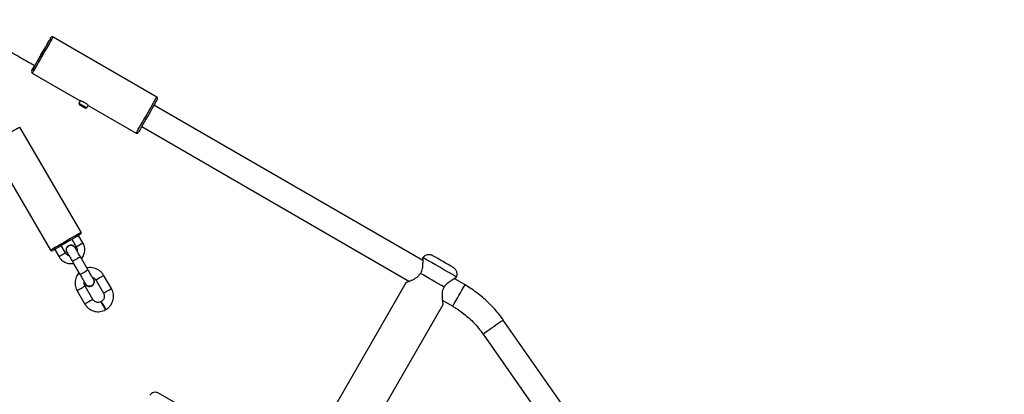
# Model space of a CAD drawing. Units: millimetres. Extents: x 1086 to 2470, y 1343 to 2791.
# Drawn here: x 1633 to 1697, y 1584 to 1608 of the extents above; entities that cross this region are included whole.
import ezdxf

# ---------------------------------------------------------------- set-up
doc = ezdxf.new("R2010")
doc.units = ezdxf.units.MM
doc.header["$LTSCALE"] = 100
doc.header["$PDSIZE"] = -1
doc.layers.add('strefa', color=6, linetype='Continuous')
doc.dimstyles.new('ISO-25', dxfattribs={"dimtxt": 2.5, "dimasz": 2.5, "dimexe": 1.25, "dimexo": 0.625, "dimtad": 1, "dimtxsty": 'Standard', "dimcen": 2.5, "dimadec": 0, "dimazin": 0, "dimtfac": 1, "dimtmove": 0, "dimatfit": 3, "dimfxl": 1, "dimarcsym": 0})

# ---------------------------------------------------------------- blocks, each defined once
blk = doc.blocks.new('1640')
at = {"color": 7, "linetype": 'Continuous', "lineweight": 25}
for p, q in [((1641.53, 1602.877), (1634.775, 1606.777)), ((1633.425, 1604.438), (1636.546, 1602.636)), ((1636.541, 1602.639), (1636.45, 1602.481)), ((1636.45, 1602.481), (1636.475, 1602.385)), ((1636.874, 1602.155), (1636.969, 1602.181)), ((1636.969, 1602.181), (1637.061, 1602.339)), ((1637.062, 1602.338), (1640.18, 1600.538)), ((1658.835, 1592.25), (1641.342, 1602.35)), ((1636.597, 1594.097), (1632.603, 1600.913)), ((1640.542, 1600.964), (1657.975, 1590.9)), ((1630.619, 1599.75), (1634.613, 1592.935)), ((1636.001, 1593.632), (1636.284, 1593.149)), ((1636.715, 1593.402), (1636.432, 1593.885)), ((1634.879, 1592.975), (1635.163, 1592.492)), ((1635.594, 1592.744), (1635.311, 1593.227)), ((1635.784, 1593.215), (1635.784, 1593.215)), ((1636.206, 1593.103), (1636.229, 1593.056)), ((1636.035, 1592.191), (1636.541, 1591.329)), ((1637.058, 1591.632), (1636.553, 1592.495)), ((1658.844, 1592.442), (1658.83, 1592.426)), ((1636.104, 1592.07), (1636.462, 1591.459)), ((1637.548, 1590.992), (1638.054, 1590.129)), ((1638.571, 1590.433), (1638.066, 1591.295)), ((1661.584, 1590.663), (1660.867, 1591.077)), ((1661.02, 1591.161), (1661.028, 1591.181)), ((1636.34, 1590.284), (1636.846, 1589.421)), ((1637.364, 1589.725), (1636.858, 1590.587)), ((1657.738, 1590.805), (1638.738, 1557.896)), ((1660.128, 1589.656), (1660.784, 1589.277)), ((1637.914, 1589.595), (1637.897, 1589.585)), ((1638.211, 1589.05), (1638.228, 1589.061)), ((1641.163, 1556.496), (1660.163, 1589.405)), ((1670.745, 1578.854), (1664.073, 1588.382)), ((1662.763, 1587.464), (1669.379, 1578.016)), ((1650.628, 1578.491), (1641.627, 1583.632))]:
    blk.add_line(p, q, dxfattribs=at)
at = {"color": 7, "linetype": 'Continuous', "lineweight": 25, "flags": 128}
for points in [[(1633.388, 1604.575), (1633.397, 1604.591), (1633.424, 1604.637), (1633.468, 1604.713), (1633.528, 1604.816), (1633.601, 1604.943), (1633.687, 1605.091), (1633.781, 1605.255), (1633.883, 1605.43), (1633.988, 1605.613), (1634.094, 1605.796), (1634.197, 1605.975), (1634.296, 1606.146), (1634.386, 1606.302), (1634.465, 1606.44), (1634.532, 1606.555), (1634.583, 1606.644), (1634.618, 1606.705), (1634.636, 1606.736), (1634.636, 1606.736), (1634.617, 1606.705), (1634.582, 1606.644), (1634.53, 1606.554), (1634.463, 1606.438), (1634.412, 1606.351)], [(1634.413, 1606.351), (1634.451, 1606.417), (1634.479, 1606.464), (1634.488, 1606.48), (1634.479, 1606.465), (1634.452, 1606.418), (1634.409, 1606.342), (1634.35, 1606.24), (1634.278, 1606.115), (1634.196, 1605.973), (1634.107, 1605.819), (1634.014, 1605.658), (1633.921, 1605.498), (1633.832, 1605.343), (1633.75, 1605.201), (1633.678, 1605.076), (1633.619, 1604.974), (1633.575, 1604.898), (1633.547, 1604.851), (1633.538, 1604.835), (1633.538, 1604.835)], [(1636.45, 1602.481), (1636.45, 1602.481), (1636.466, 1602.472), (1636.511, 1602.446), (1636.58, 1602.406)], [(1641.566, 1602.74), (1641.564, 1602.736), (1641.546, 1602.705), (1641.511, 1602.644), (1641.46, 1602.555), (1641.393, 1602.44), (1641.314, 1602.302), (1641.224, 1602.146), (1641.126, 1601.975), (1641.022, 1601.796), (1640.916, 1601.613), (1640.811, 1601.43), (1640.71, 1601.255), (1640.615, 1601.091), (1640.529, 1600.943), (1640.456, 1600.816), (1640.396, 1600.713), (1640.352, 1600.637), (1640.325, 1600.591), (1640.316, 1600.575)], [(1636.575, 1602.328), (1636.517, 1602.362), (1636.482, 1602.382), (1636.477, 1602.384), (1636.502, 1602.37), (1636.553, 1602.34), (1636.623, 1602.3), (1636.7, 1602.255), (1636.774, 1602.213), (1636.832, 1602.179), (1636.867, 1602.159), (1636.872, 1602.156), (1636.847, 1602.171), (1636.796, 1602.201), (1636.726, 1602.241), (1636.649, 1602.286), (1636.575, 1602.328)], [(1636.58, 1602.406), (1636.665, 1602.357), (1636.755, 1602.305), (1636.84, 1602.256), (1636.909, 1602.216), (1636.954, 1602.19), (1636.969, 1602.181), (1636.969, 1602.181)], [(1636.562, 1593.961), (1636.547, 1593.952), (1636.501, 1593.925), (1636.427, 1593.881), (1636.326, 1593.823), (1636.203, 1593.75), (1636.061, 1593.667), (1635.905, 1593.576), (1635.741, 1593.479), (1635.574, 1593.381), (1635.409, 1593.285), (1635.253, 1593.194), (1635.111, 1593.11), (1634.987, 1593.038), (1634.886, 1592.979), (1634.812, 1592.935), (1634.766, 1592.908), (1634.75, 1592.899)], [(1660.227, 1590.525), (1660.054, 1590.624), (1659.864, 1590.734), (1659.661, 1590.851), (1659.452, 1590.972), (1659.243, 1591.093), (1659.04, 1591.21), (1658.85, 1591.32), (1658.677, 1591.419)], [(1638.054, 1589.318), (1638.108, 1589.227), (1638.155, 1589.146), (1638.19, 1589.086), (1638.208, 1589.055), (1638.208, 1589.054), (1638.189, 1589.086), (1638.154, 1589.146), (1638.107, 1589.226), (1638.054, 1589.318), (1638, 1589.409), (1637.953, 1589.49), (1637.918, 1589.549), (1637.9, 1589.581), (1637.9, 1589.581), (1637.918, 1589.55), (1637.953, 1589.49), (1638.001, 1589.41), (1638.054, 1589.318)]]:
    blk.add_lwpolyline(points, dxfattribs=at)
at = {"color": 8, "linetype": 'Continuous', "lineweight": 25, "flags": 128}
for points in [[(1634.775, 1606.777), (1634.766, 1606.761), (1634.739, 1606.714), (1634.694, 1606.636), (1634.633, 1606.531), (1634.558, 1606.4), (1634.47, 1606.248), (1634.372, 1606.078), (1634.267, 1605.896), (1634.157, 1605.705), (1634.045, 1605.512), (1633.935, 1605.322), (1633.83, 1605.139), (1633.732, 1604.969), (1633.644, 1604.816), (1633.568, 1604.686), (1633.507, 1604.58), (1633.462, 1604.502), (1633.434, 1604.455), (1633.425, 1604.438)], [(1640.18, 1600.538), (1640.189, 1600.555), (1640.217, 1600.602), (1640.262, 1600.68), (1640.323, 1600.786), (1640.399, 1600.916), (1640.487, 1601.069), (1640.585, 1601.239), (1640.69, 1601.422), (1640.801, 1601.612), (1640.912, 1601.805), (1641.022, 1601.995), (1641.127, 1602.178), (1641.225, 1602.348), (1641.313, 1602.5), (1641.388, 1602.631), (1641.449, 1602.736), (1641.494, 1602.814), (1641.521, 1602.861), (1641.53, 1602.877)], [(1632.603, 1600.913), (1632.587, 1600.904), (1632.54, 1600.876), (1632.463, 1600.831), (1632.359, 1600.77), (1632.231, 1600.695), (1632.082, 1600.608), (1631.919, 1600.512), (1631.746, 1600.411), (1631.568, 1600.307), (1631.392, 1600.203), (1631.222, 1600.104), (1631.066, 1600.012), (1630.926, 1599.931), (1630.809, 1599.862), (1630.718, 1599.808), (1630.655, 1599.772), (1630.623, 1599.753), (1630.619, 1599.75)], [(1634.613, 1592.935), (1634.617, 1592.937), (1634.649, 1592.956), (1634.712, 1592.992), (1634.803, 1593.046), (1634.921, 1593.115), (1635.06, 1593.196), (1635.217, 1593.288), (1635.386, 1593.387), (1635.562, 1593.491), (1635.74, 1593.595), (1635.913, 1593.696), (1636.077, 1593.792), (1636.225, 1593.879), (1636.353, 1593.954), (1636.458, 1594.016), (1636.535, 1594.061), (1636.582, 1594.088), (1636.597, 1594.097), (1636.597, 1594.097)], [(1635.594, 1592.744), (1635.578, 1592.735), (1635.531, 1592.707), (1635.461, 1592.666), (1635.379, 1592.618), (1635.296, 1592.57), (1635.226, 1592.529), (1635.179, 1592.501), (1635.163, 1592.492)], [(1636.553, 1592.495), (1636.553, 1592.495), (1636.537, 1592.486), (1636.492, 1592.459), (1636.424, 1592.419), (1636.339, 1592.37), (1636.249, 1592.317), (1636.165, 1592.267), (1636.096, 1592.227), (1636.051, 1592.201), (1636.035, 1592.191)], [(1637.058, 1591.632), (1637.058, 1591.632), (1637.043, 1591.623), (1636.998, 1591.597), (1636.929, 1591.556), (1636.845, 1591.507), (1636.755, 1591.454), (1636.67, 1591.405), (1636.601, 1591.364), (1636.556, 1591.338), (1636.541, 1591.329)], [(1637.548, 1590.992), (1637.552, 1590.994), (1637.583, 1591.012), (1637.641, 1591.046), (1637.719, 1591.092), (1637.807, 1591.144), (1637.896, 1591.196), (1637.974, 1591.241), (1638.031, 1591.275), (1638.062, 1591.293), (1638.066, 1591.295)], [(1636.858, 1590.587), (1636.854, 1590.585), (1636.823, 1590.567), (1636.766, 1590.533), (1636.688, 1590.488), (1636.599, 1590.436), (1636.511, 1590.384), (1636.433, 1590.338), (1636.375, 1590.304), (1636.344, 1590.286), (1636.34, 1590.284)], [(1638.054, 1590.129), (1638.058, 1590.131), (1638.089, 1590.15), (1638.147, 1590.184), (1638.224, 1590.229), (1638.313, 1590.281), (1638.401, 1590.333), (1638.479, 1590.379), (1638.537, 1590.412), (1638.568, 1590.43), (1638.571, 1590.433)], [(1637.364, 1589.725), (1637.36, 1589.722), (1637.329, 1589.704), (1637.271, 1589.671), (1637.194, 1589.625), (1637.105, 1589.573), (1637.017, 1589.521), (1636.939, 1589.476), (1636.881, 1589.442), (1636.85, 1589.424), (1636.846, 1589.421)], [(1664.073, 1588.382), (1664.058, 1588.371), (1664.013, 1588.34), (1663.94, 1588.289), (1663.843, 1588.221), (1663.726, 1588.139), (1663.594, 1588.046), (1663.455, 1587.949), (1663.313, 1587.849), (1663.176, 1587.754), (1663.051, 1587.666), (1662.943, 1587.59), (1662.857, 1587.53), (1662.797, 1587.488), (1662.767, 1587.467), (1662.763, 1587.464)]]:
    blk.add_lwpolyline(points, dxfattribs=at)
at = {"color": 7, "linetype": 'Continuous', "lineweight": 25}
for centre, radius, start, end in [((1722.6, 1553.51), 102.793, 149.96253, 150.21335), ((1652.496, 1594.031), 21.821, 149.92941, 150.32331), ((1635.939, 1592.947), 0.31, 30.37137, 219.76336), ((1635.939, 1592.947), 0.31, 119.9937, 219.07018), ((1541.498, 1386.681), 237.298, 59.81382, 60.18382), ((1637.152, 1590.876), 0.31, 199.77058, 43.42791), ((1637.152, 1590.876), 0.31, 200.31448, 299.99317), ((1588.199, 1560.184), 57.764, 30.30063, 30.60811), ((1587.553, 1559.642), 58.596, 30.13659, 30.43972)]:
    blk.add_arc(centre, radius, start, end, dxfattribs=at)
at = {"color": 8, "linetype": 'Continuous', "lineweight": 25}
for centre, radius, start, end in [((1417.942, 1966.167), 432.222, 300.34209, 300.40836), ((1466.129, 1256.129), 387.616, 59.81344, 60.18633), ((1300.076, 1798.453), 416.97, 329.8904, 330.11026)]:
    blk.add_arc(centre, radius, start, end, dxfattribs=at)
at = {"color": 7, "linetype": 'Continuous', "lineweight": 25}
blk.add_ellipse((1641.427, 1583.286), major_axis=(0.359, -0.207), ratio=0.966049, start_param=1.570809, end_param=3.141606, dxfattribs=at)
for points, knots in [([(1630.897, 1606.453), (1630.997, 1606.396), (1631.287, 1606.23), (1631.747, 1605.967), (1632.269, 1605.668), (1632.763, 1605.386), (1633.204, 1605.134), (1633.467, 1604.984), (1633.585, 1604.917)], [0, 0, 0, 0, 0.098649, 0.286127, 0.473614, 0.661107, 0.84861, 1, 1, 1, 1]), ([(1634.775, 1606.775), (1634.773, 1606.777), (1634.761, 1606.786), (1634.735, 1606.791), (1634.706, 1606.79), (1634.683, 1606.782), (1634.666, 1606.772), (1634.655, 1606.763), (1634.65, 1606.757), (1634.649, 1606.755)], [0, 0, 0, 0, 0.066864, 0.320719, 0.522374, 0.691834, 0.83421, 0.949319, 1, 1, 1, 1]), ([(1633.377, 1604.542), (1633.376, 1604.533), (1633.373, 1604.513), (1633.382, 1604.484), (1633.399, 1604.456), (1633.417, 1604.445), (1633.425, 1604.439)], [0, 0, 0, 0, 0.231242, 0.475566, 0.755732, 1, 1, 1, 1]), ([(1637.062, 1602.338), (1637.059, 1602.341), (1637.055, 1602.345), (1637.016, 1602.379), (1636.958, 1602.427), (1636.88, 1602.482), (1636.793, 1602.534), (1636.705, 1602.578), (1636.627, 1602.61), (1636.57, 1602.63), (1636.542, 1602.639), (1636.545, 1602.638), (1636.546, 1602.637)], [0, 0, 0, 0, 0.1054075, 0.210764, 0.3176504, 0.4257775, 0.5321279, 0.6365011, 0.7417324, 0.8493209, 0.9571535, 1, 1, 1, 1]), ([(1641.574, 1602.757), (1641.576, 1602.763), (1641.58, 1602.777), (1641.58, 1602.802), (1641.572, 1602.832), (1641.555, 1602.859), (1641.538, 1602.87), (1641.53, 1602.875)], [0, 0, 0, 0, 0.144945, 0.312522, 0.554522, 0.80434, 1, 1, 1, 1]), ([(1640.18, 1600.539), (1640.182, 1600.538), (1640.193, 1600.529), (1640.217, 1600.524), (1640.247, 1600.525), (1640.267, 1600.532), (1640.277, 1600.537), (1640.28, 1600.538)], [0, 0, 0, 0, 0.061921, 0.405154, 0.677336, 0.905943, 1, 1, 1, 1]), ([(1640.28, 1600.538), (1640.288, 1600.545), (1640.3, 1600.552), (1640.309, 1600.564), (1640.312, 1600.568), (1640.313, 1600.57), (1640.314, 1600.572), (1640.315, 1600.572), (1640.315, 1600.573)], [0, 0, 0, 0, 0.4846865, 0.6118097, 0.6895634, 0.7517934, 0.8368027, 1, 1, 1, 1]), ([(1636.596, 1593.995), (1636.601, 1594.004), (1636.611, 1594.024), (1636.612, 1594.058), (1636.607, 1594.084), (1636.598, 1594.095), (1636.597, 1594.096)], [0, 0, 0, 0, 0.287274, 0.615281, 0.953166, 1, 1, 1, 1]), ([(1634.614, 1592.935), (1634.619, 1592.928), (1634.629, 1592.911), (1634.653, 1592.895), (1634.678, 1592.886), (1634.7, 1592.884), (1634.718, 1592.887), (1634.729, 1592.889), (1634.733, 1592.891), (1634.734, 1592.891)], [0, 0, 0, 0, 0.190538, 0.417788, 0.604254, 0.761938, 0.892547, 0.995069, 1, 1, 1, 1]), ([(1635.711, 1592.755), (1635.693, 1592.778), (1635.656, 1592.829), (1635.635, 1592.926), (1635.644, 1593.028), (1635.688, 1593.121), (1635.76, 1593.194), (1635.852, 1593.239), (1635.941, 1593.251), (1635.995, 1593.241), (1636.016, 1593.237)], [0, 0, 0, 0, 0.115433, 0.248912, 0.382486, 0.515962, 0.649498, 0.782987, 0.916491, 1, 1, 1, 1]), ([(1635.664, 1592.826), (1635.666, 1592.823), (1635.668, 1592.817), (1635.672, 1592.81), (1635.673, 1592.808), (1635.673, 1592.807)], [0, 0, 0, 0, 0.435108, 0.846748, 1, 1, 1, 1]), ([(1636.016, 1593.237), (1636.048, 1593.225), (1636.112, 1593.202), (1636.157, 1593.151), (1636.179, 1593.126)], [0, 0, 0, 0, 0.502318, 1, 1, 1, 1]), ([(1636.553, 1592.495), (1636.54, 1592.517), (1636.501, 1592.582), (1636.439, 1592.689), (1636.37, 1592.806), (1636.309, 1592.91), (1636.259, 1592.994), (1636.222, 1593.057), (1636.205, 1593.087), (1636.198, 1593.099), (1636.195, 1593.103), (1636.191, 1593.109), (1636.186, 1593.117), (1636.182, 1593.123), (1636.179, 1593.126)], [0, 0, 0, 0, 0.070526, 0.205242, 0.340136, 0.475079, 0.610066, 0.745204, 0.880841, 0.9387, 0.968056, 0.979091, 0.98849, 1, 1, 1, 1]), ([(1636.284, 1593.149), (1636.291, 1593.136), (1636.316, 1593.09), (1636.338, 1593.003), (1636.343, 1592.921), (1636.33, 1592.88), (1636.328, 1592.875)], [0, 0, 0, 0, 0.159533, 0.549548, 0.94058, 1, 1, 1, 1]), ([(1636.622, 1592.373), (1636.652, 1592.411), (1636.717, 1592.492), (1636.786, 1592.638), (1636.83, 1592.8), (1636.843, 1592.968), (1636.823, 1593.136), (1636.779, 1593.282), (1636.734, 1593.367), (1636.715, 1593.402)], [0, 0, 0, 0, 0.130502, 0.282727, 0.434954, 0.587218, 0.739456, 0.891655, 1, 1, 1, 1]), ([(1635.163, 1592.492), (1635.181, 1592.462), (1635.229, 1592.386), (1635.33, 1592.278), (1635.464, 1592.177), (1635.616, 1592.103), (1635.779, 1592.06), (1635.944, 1592.045), (1636.052, 1592.062), (1636.104, 1592.07)], [0, 0, 0, 0, 0.093926, 0.246252, 0.3987381, 0.5511867, 0.7036561, 0.8561625, 1, 1, 1, 1]), ([(1635.808, 1592.575), (1635.793, 1592.579), (1635.742, 1592.593), (1635.67, 1592.646), (1635.618, 1592.705), (1635.597, 1592.74), (1635.594, 1592.744)], [0, 0, 0, 0, 0.166191, 0.563675, 0.940667, 1, 1, 1, 1]), ([(1635.684, 1592.788), (1635.684, 1592.788), (1635.684, 1592.788), (1635.691, 1592.777), (1635.709, 1592.746), (1635.744, 1592.687), (1635.793, 1592.603), (1635.854, 1592.5), (1635.923, 1592.383), (1635.985, 1592.277), (1636.022, 1592.213), (1636.035, 1592.191)], [0, 0, 0, 0, 0.018912, 0.096346, 0.216502, 0.355791, 0.498261, 0.641341, 0.784577, 0.92782, 1, 1, 1, 1]), ([(1635.703, 1592.755), (1635.713, 1592.737), (1635.734, 1592.701), (1635.772, 1592.637), (1635.8, 1592.589), (1635.808, 1592.575)], [0, 0, 0, 0, 0.4136078, 0.8329288, 1, 1, 1, 1]), ([(1658.833, 1592.251), (1658.834, 1592.282), (1658.834, 1592.349), (1658.831, 1592.409), (1658.83, 1592.433), (1658.832, 1592.41), (1658.835, 1592.344), (1658.836, 1592.242), (1658.832, 1592.126), (1658.821, 1592.042), (1658.817, 1592.008)], [0, 0, 0, 0, 0.113003, 0.245884, 0.379236, 0.512875, 0.646043, 0.778593, 0.910948, 1, 1, 1, 1]), ([(1659.463, 1592.58), (1659.459, 1592.581), (1659.438, 1592.592), (1659.384, 1592.614), (1659.309, 1592.631), (1659.213, 1592.636), (1659.112, 1592.622), (1659.008, 1592.582), (1658.917, 1592.525), (1658.87, 1592.47), (1658.847, 1592.444)], [0, 0, 0, 0, 0.019344, 0.11594, 0.243851, 0.361965, 0.535453, 0.68477, 0.850997, 1, 1, 1, 1]), ([(1638.066, 1591.295), (1638.046, 1591.327), (1637.995, 1591.408), (1637.889, 1591.524), (1637.749, 1591.634), (1637.591, 1591.717), (1637.42, 1591.771), (1637.243, 1591.793), (1637.094, 1591.79), (1637.009, 1591.768), (1636.981, 1591.761)], [0, 0, 0, 0, 0.087832, 0.228292, 0.368847, 0.509441, 0.650006, 0.790562, 0.93114, 1, 1, 1, 1]), ([(1637.433, 1590.981), (1637.433, 1590.982), (1637.43, 1590.991), (1637.424, 1591.003), (1637.419, 1591.014), (1637.417, 1591.018), (1637.414, 1591.022), (1637.411, 1591.028), (1637.406, 1591.038), (1637.388, 1591.068), (1637.353, 1591.129), (1637.303, 1591.214), (1637.243, 1591.317), (1637.174, 1591.434), (1637.111, 1591.542), (1637.072, 1591.608), (1637.058, 1591.632)], [0, 0, 0, 0, 0.002684, 0.025045, 0.034746, 0.04161, 0.051047, 0.069865, 0.131182, 0.25917, 0.394928, 0.528168, 0.661001, 0.793731, 0.926425, 1, 1, 1, 1]), ([(1658.817, 1592.008), (1658.815, 1591.917), (1658.813, 1591.78), (1658.761, 1591.569), (1658.705, 1591.469), (1658.677, 1591.419)], [0, 0, 0, 0, 0.49744, 0.748293, 1, 1, 1, 1]), ([(1661.025, 1591.183), (1661.031, 1591.195), (1661.054, 1591.242), (1661.066, 1591.329), (1661.064, 1591.432), (1661.042, 1591.523), (1661.009, 1591.6), (1660.969, 1591.664), (1660.927, 1591.713), (1660.888, 1591.749), (1660.858, 1591.772), (1660.838, 1591.786), (1660.832, 1591.79), (1660.83, 1591.791)], [0, 0, 0, 0, 0.060811, 0.221986, 0.367602, 0.500196, 0.620287, 0.72746, 0.820388, 0.897027, 0.954284, 0.983692, 1, 1, 1, 1]), ([(1636.462, 1591.459), (1636.427, 1591.418), (1636.355, 1591.331), (1636.276, 1591.176), (1636.221, 1591.006), (1636.199, 1590.829), (1636.207, 1590.651), (1636.247, 1590.48), (1636.298, 1590.359), (1636.333, 1590.297), (1636.34, 1590.284)], [0, 0, 0, 0, 0.127536, 0.268231, 0.408962, 0.549694, 0.690429, 0.831147, 0.964543, 1, 1, 1, 1]), ([(1636.541, 1591.329), (1636.554, 1591.306), (1636.592, 1591.241), (1636.654, 1591.135), (1636.723, 1591.018), (1636.783, 1590.914), (1636.832, 1590.83), (1636.869, 1590.767), (1636.885, 1590.74), (1636.891, 1590.73), (1636.89, 1590.731), (1636.89, 1590.731)], [0, 0, 0, 0, 0.07492, 0.218059, 0.361376, 0.50464, 0.647847, 0.79083, 0.933066, 0.994928, 1, 1, 1, 1]), ([(1637.432, 1590.981), (1637.434, 1590.977), (1637.452, 1590.945), (1637.456, 1590.87), (1637.44, 1590.771), (1637.388, 1590.681), (1637.311, 1590.614), (1637.215, 1590.577), (1637.112, 1590.573), (1637.015, 1590.603), (1636.931, 1590.663), (1636.897, 1590.722), (1636.88, 1590.75)], [0, 0, 0, 0, 0.011923, 0.121897, 0.231868, 0.341828, 0.451768, 0.561726, 0.671682, 0.781628, 0.891623, 1, 1, 1, 1]), ([(1637.33, 1591.165), (1637.343, 1591.162), (1637.392, 1591.149), (1637.465, 1591.097), (1637.521, 1591.037), (1637.544, 1590.999), (1637.548, 1590.992)], [0, 0, 0, 0, 0.141023, 0.535255, 0.909294, 1, 1, 1, 1]), ([(1658.677, 1591.419), (1658.638, 1591.362), (1658.559, 1591.247), (1658.399, 1591.122), (1658.239, 1591.024), (1658.083, 1590.946), (1657.944, 1590.885), (1657.831, 1590.84), (1657.76, 1590.813), (1657.73, 1590.803), (1657.738, 1590.805), (1657.738, 1590.805)], [0, 0, 0, 0, 0.119929, 0.241311, 0.364251, 0.488776, 0.614083, 0.741204, 0.86921, 0.998942, 1, 1, 1, 1]), ([(1660.227, 1590.525), (1660.256, 1590.573), (1660.315, 1590.671), (1660.471, 1590.822), (1660.588, 1590.893), (1660.666, 1590.94)], [0, 0, 0, 0, 0.250344, 0.500275, 1, 1, 1, 1]), ([(1660.666, 1590.94), (1660.694, 1590.961), (1660.761, 1591.012), (1660.86, 1591.074), (1660.948, 1591.124), (1661.009, 1591.155), (1661.016, 1591.159), (1661.02, 1591.161)], [0, 0, 0, 0, 0.144335, 0.35736, 0.570839, 0.78532, 1, 1, 1, 1]), ([(1636.858, 1590.587), (1636.851, 1590.6), (1636.826, 1590.646), (1636.804, 1590.734), (1636.797, 1590.817), (1636.81, 1590.858), (1636.812, 1590.863)], [0, 0, 0, 0, 0.155635, 0.548696, 0.94301, 1, 1, 1, 1]), ([(1636.812, 1590.863), (1636.818, 1590.852), (1636.841, 1590.812), (1636.856, 1590.788), (1636.866, 1590.77)], [0, 0, 0, 0, 0.267954, 1, 1, 1, 1]), ([(1638.215, 1589.064), (1638.246, 1589.084), (1638.328, 1589.136), (1638.443, 1589.241), (1638.553, 1589.382), (1638.636, 1589.54), (1638.69, 1589.71), (1638.713, 1589.887), (1638.704, 1590.066), (1638.665, 1590.237), (1638.614, 1590.358), (1638.579, 1590.42), (1638.571, 1590.433)], [0, 0, 0, 0, 0.070804, 0.184041, 0.297364, 0.410699, 0.524036, 0.637347, 0.750688, 0.864014, 0.971472, 1, 1, 1, 1]), ([(1660.163, 1589.405), (1660.162, 1589.411), (1660.161, 1589.421), (1660.148, 1589.502), (1660.131, 1589.621), (1660.114, 1589.773), (1660.103, 1589.946), (1660.109, 1590.135), (1660.137, 1590.336), (1660.197, 1590.462), (1660.227, 1590.525)], [0, 0, 0, 0, 0.127931, 0.256123, 0.383619, 0.51004, 0.634593, 0.758023, 0.879784, 1, 1, 1, 1]), ([(1664.073, 1588.382), (1664.02, 1588.457), (1663.87, 1588.666), (1663.604, 1588.995), (1663.269, 1589.361), (1662.91, 1589.705), (1662.531, 1590.026), (1662.132, 1590.322), (1661.813, 1590.529), (1661.627, 1590.638), (1661.584, 1590.663)], [0, 0, 0, 0, 0.080986, 0.226828, 0.372703, 0.518566, 0.664433, 0.810308, 0.956172, 1, 1, 1, 1]), ([(1637.911, 1589.582), (1637.898, 1589.575), (1637.852, 1589.55), (1637.764, 1589.526), (1637.65, 1589.526), (1637.541, 1589.558), (1637.447, 1589.618), (1637.391, 1589.68), (1637.368, 1589.717), (1637.364, 1589.725)], [0, 0, 0, 0, 0.0709383, 0.249882, 0.4294386, 0.6088783, 0.7883893, 0.9587619, 1, 1, 1, 1]), ([(1638.054, 1590.129), (1638.061, 1590.116), (1638.086, 1590.07), (1638.11, 1589.982), (1638.11, 1589.869), (1638.078, 1589.759), (1638.018, 1589.665), (1637.956, 1589.61), (1637.918, 1589.586), (1637.911, 1589.582)], [0, 0, 0, 0, 0.070935, 0.249913, 0.429385, 0.608869, 0.788396, 0.958699, 1, 1, 1, 1]), ([(1636.846, 1589.421), (1636.866, 1589.39), (1636.917, 1589.309), (1637.022, 1589.193), (1637.163, 1589.083), (1637.321, 1588.999), (1637.491, 1588.945), (1637.669, 1588.922), (1637.847, 1588.931), (1638.018, 1588.971), (1638.139, 1589.021), (1638.201, 1589.056), (1638.214, 1589.064)], [0, 0, 0, 0, 0.070813, 0.184055, 0.297375, 0.410712, 0.524039, 0.637359, 0.750695, 0.864008, 0.971471, 1, 1, 1, 1]), ([(1637.904, 1589.574), (1637.904, 1589.574), (1637.904, 1589.574), (1637.92, 1589.547), (1637.938, 1589.516), (1637.945, 1589.505)], [0, 0, 0, 0, 0.285536, 0.724922, 1, 1, 1, 1]), ([(1637.945, 1589.505), (1637.958, 1589.482), (1637.984, 1589.438), (1638.034, 1589.352), (1638.086, 1589.264), (1638.134, 1589.181), (1638.174, 1589.114), (1638.198, 1589.072), (1638.208, 1589.055), (1638.205, 1589.059), (1638.205, 1589.06)], [0, 0, 0, 0, 0.142046, 0.284169, 0.426223, 0.568294, 0.710344, 0.852376, 0.994417, 1, 1, 1, 1]), ([(1660.784, 1589.277), (1660.847, 1589.24), (1661.037, 1589.128), (1661.341, 1588.921), (1661.69, 1588.647), (1662.018, 1588.35), (1662.323, 1588.029), (1662.57, 1587.732), (1662.71, 1587.538), (1662.763, 1587.464)], [0, 0, 0, 0, 0.080986, 0.244581, 0.40819, 0.571809, 0.735421, 0.899036, 1, 1, 1, 1])]:
    blk.add_open_spline(points, degree=3, knots=knots, dxfattribs=at)
blk = doc.blocks.new('*D9')
at = {"layer": 'Defpoints', "color": 0}
for p in [(1848.512, 2627.058), (1118.773, 1342.785), (1688.237, 1342.785)]:
    blk.add_point(p, dxfattribs=at)
at = {"layer": 'strefa', "color": 0, "lineweight": -2}
for p, q in [((1838.512, 2627.058), (1108.773, 2627.058)), ((1118.773, 2591.498), (1118.773, 1378.345)), ((1678.237, 1342.785), (1108.773, 1342.785))]:
    blk.add_line(p, q, dxfattribs=at)
at = {"layer": 'strefa', "color": 0}
for points in [[(1124.699, 2591.498), (1112.846, 2591.498), (1118.773, 2627.058)], [(1112.846, 1378.345), (1124.699, 1378.345), (1118.773, 1342.785)]]:
    blk.add_solid(points, dxfattribs=at)
at = {"layer": 'strefa', "color": 0, "insert": (1096.033, 1984.921), "char_height": 15, "attachment_point": 5, "rotation": 90}
blk.add_mtext('1284', dxfattribs=at)
blk = doc.blocks.new('*D12')
at = {"layer": 'Defpoints', "color": 0}
for p in [(1695.537, 2455.187), (1213.654, 1540.967), (1695.568, 1540.967)]:
    blk.add_point(p, dxfattribs=at)
at = {"layer": 'strefa', "color": 0, "lineweight": -2}
for p, q in [((1685.537, 2455.187), (1203.654, 2455.187)), ((1213.654, 2419.627), (1213.654, 1576.527)), ((1685.568, 1540.967), (1203.654, 1540.967))]:
    blk.add_line(p, q, dxfattribs=at)
at = {"layer": 'strefa', "color": 0}
for points in [[(1219.581, 2419.627), (1207.727, 2419.627), (1213.654, 2455.187)], [(1207.727, 1576.527), (1219.581, 1576.527), (1213.654, 1540.967)]]:
    blk.add_solid(points, dxfattribs=at)
at = {"layer": 'strefa', "color": 0, "insert": (1190.914, 1998.077), "char_height": 15, "attachment_point": 5, "rotation": 90}
blk.add_mtext('914', dxfattribs=at)

msp = doc.modelspace()

# ---------------------------------------------------------------- block references
msp.add_blockref('1640', (0, 0))

# ---------------------------------------------------------------- dimensions: what is measured, and where the dimension line sits
at = {"layer": 'strefa', "color": 0}
for base, p1, p2, picture, middle in [((1118.773, 1342.785), (1848.512, 2627.058), (1688.237, 1342.785), '*D9', (1096.033, 1984.921)), ((1213.654, 1540.967), (1695.537, 2455.187), (1695.568, 1540.967), '*D12', (1190.914, 1998.077))]:
    dim = msp.add_linear_dim(base=base, p1=p1, p2=p2, angle=90, dimstyle='ISO-25', override={"dimtxt": 15, "dimasz": 35.56, "dimexe": 10, "dimexo": 10, "dimgap": 15.24, "dimdec": 0, "dimlfac": 1, "dimzin": 1, "dimadec": 2, "dimtzin": 1}, dxfattribs=at)
    dim.commit()
    dim.dimension.update_dxf_attribs({"geometry": picture, "text_midpoint": middle})

doc.saveas('drawing.dxf')
